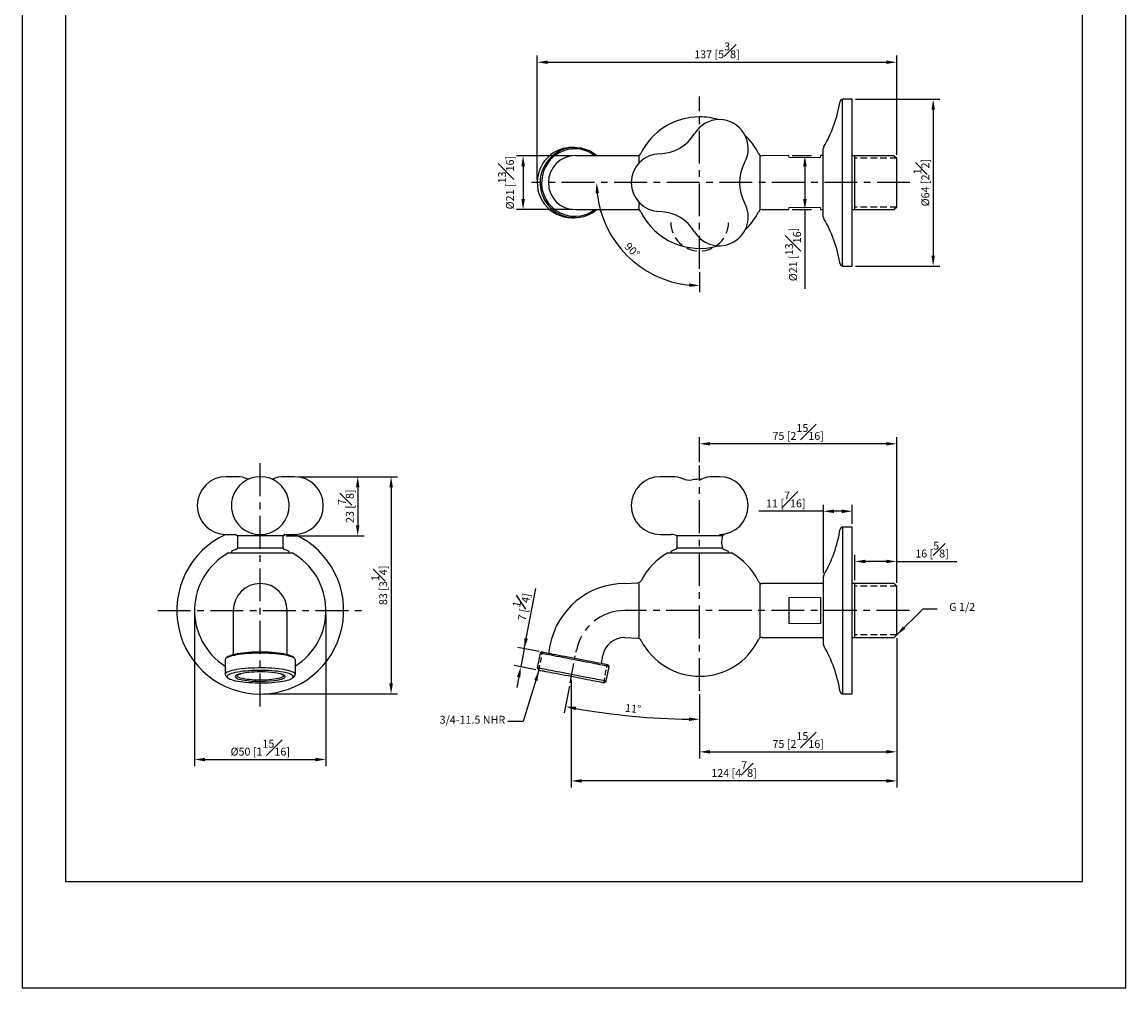
# Model space of a CAD drawing. Units: millimetres. Extents: x -358 to 210, y 0 to 315.
# Drawn here: x 0 to 210, y 0 to 184 of the extents above; entities that cross this region are included whole.
import ezdxf

# ---------------------------------------------------------------- set-up
doc = ezdxf.new("R2010")
doc.units = ezdxf.units.MM
doc.linetypes.add('CENTER', pattern=[2, 1.25, -0.25, 0.25, -0.25])
doc.linetypes.add('HIDDEN', pattern=[0.375, 0.25, -0.125])
for name, color, linetype in [('A1', 7, 'Continuous'), ('A2', 1, 'CENTER'), ('A3', 3, 'HIDDEN'), ('DIM', 6, 'Continuous')]:
    doc.layers.add(name, color=color, linetype=linetype)
doc.layers.add('圖紙邊界', color=255, linetype='Continuous', plot=False)
doc.styles.add('勝泰-1.5', font='simplex.shx', dxfattribs={"height": 1.5, "bigfont": 'chineset.shx'})
doc.dimstyles.new('比例1／2', dxfattribs={"dimtxt": 1.5, "dimasz": 2, "dimexe": 1.25, "dimexo": 0.625, "dimgap": 0.5, "dimtad": 1, "dimdec": 0, "dimlfac": 2, "dimdsep": 46, "dimtxsty": '勝泰-1.5', "dimcen": 2.5, "dimadec": 0, "dimazin": 0, "dimtfac": 1, "dimtdec": 0, "dimtmove": 0, "dimatfit": 3, "dimfxl": 0, "dimfrac": 1, "dimarcsym": 0})

# ---------------------------------------------------------------- blocks, each defined once
blk = doc.blocks.new('*D603')
at = {"layer": 'Defpoints', "color": 0}
for p in [(128.9, 103.46), (128.9, 99.34), (166.4, 76.42)]:
    blk.add_point(p, dxfattribs=at)
at = {"layer": 'DIM', "color": 0, "lineweight": -2}
for p, q in [((128.9, 99.97), (128.9, 104.71)), ((164.4, 103.46), (130.9, 103.46)), ((166.4, 77.05), (166.4, 104.71))]:
    blk.add_line(p, q, dxfattribs=at)
at = {"layer": 'DIM', "color": 0}
for points in [[(130.9, 103.8), (130.9, 103.13), (128.9, 103.46)], [(164.4, 103.13), (164.4, 103.8), (166.4, 103.46)]]:
    blk.add_solid(points, dxfattribs=at)
at = {"layer": 'DIM', "color": 0, "insert": (147.65, 105.71), "char_height": 1.5, "attachment_point": 5, "style": '勝泰-1.5'}
blk.add_mtext('75 [2{\\H1.000000x;\\S15#16;}]', dxfattribs=at)
blk = doc.blocks.new('*D606')
at = {"layer": 'Defpoints', "color": 0}
for p in [(152.45, 90.63), (157.95, 87.64), (152.45, 78.25)]:
    blk.add_point(p, dxfattribs=at)
at = {"layer": 'DIM', "color": 0, "lineweight": -2}
for p, q in [((152.45, 90.63), (140.16, 90.63)), ((152.45, 78.88), (152.45, 91.88)), ((155.95, 90.63), (154.45, 90.63)), ((157.95, 88.26), (157.95, 91.88))]:
    blk.add_line(p, q, dxfattribs=at)
at = {"layer": 'DIM', "color": 0}
for points in [[(154.45, 90.96), (154.45, 90.29), (152.45, 90.63)], [(155.95, 90.29), (155.95, 90.96), (157.95, 90.63)]]:
    blk.add_solid(points, dxfattribs=at)
at = {"layer": 'DIM', "color": 0, "insert": (145.3, 92.88), "char_height": 1.5, "attachment_point": 5, "style": '勝泰-1.5'}
blk.add_mtext('11 [{\\H1.000000x;\\S7#16;}]', dxfattribs=at)
blk = doc.blocks.new('*D607')
at = {"layer": 'Defpoints', "color": 0}
for p in [(157.93, 168.99), (157.93, 137.24), (173.33, 137.24)]:
    blk.add_point(p, dxfattribs=at)
at = {"layer": 'DIM', "color": 0, "lineweight": -2}
for p, q in [((158.55, 168.99), (174.58, 168.99)), ((173.33, 166.99), (173.33, 139.24)), ((158.55, 137.24), (174.58, 137.24))]:
    blk.add_line(p, q, dxfattribs=at)
at = {"layer": 'DIM', "color": 0}
for points in [[(173.66, 166.99), (173, 166.99), (173.33, 168.99)], [(173, 139.24), (173.66, 139.24), (173.33, 137.24)]]:
    blk.add_solid(points, dxfattribs=at)
at = {"layer": 'DIM', "color": 0, "insert": (171.08, 153.12), "char_height": 1.5, "attachment_point": 5, "rotation": 90, "style": '勝泰-1.5'}
blk.add_mtext('{Ø64 [2{\\H1.000000x;\\S1#2;}]}', dxfattribs=at)
blk = doc.blocks.new('*D608')
at = {"layer": 'Defpoints', "color": 0}
for p in [(166.4, 176.02), (166.4, 157.78), (98.01, 153.12)]:
    blk.add_point(p, dxfattribs=at)
at = {"layer": 'DIM', "color": 0, "lineweight": -2}
for p, q in [((98.01, 153.74), (98.01, 177.27)), ((166.4, 158.4), (166.4, 177.27)), ((100.01, 176.02), (164.4, 176.02))]:
    blk.add_line(p, q, dxfattribs=at)
at = {"layer": 'DIM', "color": 0}
for points in [[(100.01, 176.35), (100.01, 175.68), (98.01, 176.02)], [(164.4, 175.68), (164.4, 176.35), (166.4, 176.02)]]:
    blk.add_solid(points, dxfattribs=at)
at = {"layer": 'DIM', "color": 0, "insert": (132.2, 178.27), "char_height": 1.5, "attachment_point": 5, "style": '勝泰-1.5'}
blk.add_mtext('{137 [5{\\H1.000000x;\\S3#8;}]}', dxfattribs=at)
blk = doc.blocks.new('*D609')
at = {"layer": 'Defpoints', "color": 0}
for p in [(51.81, 97.21), (45.31, 55.89), (70.2, 55.89)]:
    blk.add_point(p, dxfattribs=at)
at = {"layer": 'DIM', "color": 0, "lineweight": -2}
for p, q in [((52.43, 97.21), (71.45, 97.21)), ((70.2, 95.21), (70.2, 57.89)), ((45.94, 55.89), (71.45, 55.89))]:
    blk.add_line(p, q, dxfattribs=at)
at = {"layer": 'DIM', "color": 0}
for points in [[(70.54, 95.21), (69.87, 95.21), (70.2, 97.21)], [(69.87, 57.89), (70.54, 57.89), (70.2, 55.89)]]:
    blk.add_solid(points, dxfattribs=at)
at = {"layer": 'DIM', "color": 0, "insert": (67.95, 76.55), "char_height": 1.5, "attachment_point": 5, "rotation": 90, "style": '勝泰-1.5'}
blk.add_mtext('83 [3{\\H1.000000x;\\S1#4;}]', dxfattribs=at)
blk = doc.blocks.new('*D610')
at = {"layer": 'Defpoints', "color": 0}
for p in [(51.81, 97.21), (49.65, 85.96), (63.85, 85.96)]:
    blk.add_point(p, dxfattribs=at)
at = {"layer": 'DIM', "color": 0, "lineweight": -2}
for p, q in [((52.43, 97.21), (65.1, 97.21)), ((63.85, 95.21), (63.85, 87.96)), ((50.27, 85.96), (65.1, 85.96))]:
    blk.add_line(p, q, dxfattribs=at)
at = {"layer": 'DIM', "color": 0}
for points in [[(64.19, 95.21), (63.52, 95.21), (63.85, 97.21)], [(63.52, 87.96), (64.19, 87.96), (63.85, 85.96)]]:
    blk.add_solid(points, dxfattribs=at)
at = {"layer": 'DIM', "color": 0, "insert": (61.6, 91.59), "char_height": 1.5, "attachment_point": 5, "rotation": 90, "style": '勝泰-1.5'}
blk.add_mtext('23 [{\\H1.000000x;\\S7#8;}]', dxfattribs=at)
blk = doc.blocks.new('*D611')
at = {"layer": 'Defpoints', "color": 0}
for p in [(105.26, 158.24), (95.32, 147.99), (105.26, 147.99)]:
    blk.add_point(p, dxfattribs=at)
at = {"layer": 'DIM', "color": 0, "lineweight": -2}
for p, q in [((104.63, 158.24), (94.07, 158.24)), ((95.32, 156.24), (95.32, 149.99)), ((104.63, 147.99), (94.07, 147.99))]:
    blk.add_line(p, q, dxfattribs=at)
at = {"layer": 'DIM', "color": 0}
for points in [[(95.66, 156.24), (94.99, 156.24), (95.32, 158.24)], [(94.99, 149.99), (95.66, 149.99), (95.32, 147.99)]]:
    blk.add_solid(points, dxfattribs=at)
at = {"layer": 'DIM', "color": 0, "insert": (92.07, 153.12), "char_height": 1.5, "attachment_point": 5, "rotation": 90, "style": '勝泰-1.5'}
blk.add_mtext('{Ø21 [{\\H1.000000x;\\S13#16;}]}', dxfattribs=at)
blk = doc.blocks.new('*D612')
at = {"layer": 'Defpoints', "color": 0}
for p in [(32.81, 71.76), (57.81, 71.76), (57.81, 43.43)]:
    blk.add_point(p, dxfattribs=at)
at = {"layer": 'DIM', "color": 0, "lineweight": -2}
for p, q in [((32.81, 71.14), (32.81, 42.18)), ((57.81, 71.14), (57.81, 42.18)), ((34.81, 43.43), (55.81, 43.43))]:
    blk.add_line(p, q, dxfattribs=at)
at = {"layer": 'DIM', "color": 0}
for points in [[(34.81, 43.76), (34.81, 43.09), (32.81, 43.43)], [(55.81, 43.09), (55.81, 43.76), (57.81, 43.43)]]:
    blk.add_solid(points, dxfattribs=at)
at = {"layer": 'DIM', "color": 0, "insert": (45.31, 45.68), "char_height": 1.5, "attachment_point": 5, "style": '勝泰-1.5'}
blk.add_mtext('{Ø50 [1{\\H1.000000x;\\S15#16;}]}', dxfattribs=at)
blk = doc.blocks.new('*D614')
at = {"layer": 'Defpoints', "color": 0}
for p in [(158.4, 81.09), (158.4, 76.89), (166.4, 76.42)]:
    blk.add_point(p, dxfattribs=at)
at = {"layer": 'DIM', "color": 0, "lineweight": -2}
for p, q in [((158.4, 77.51), (158.4, 82.34)), ((166.4, 77.05), (166.4, 82.34)), ((164.4, 81.09), (160.4, 81.09)), ((166.4, 81.09), (177.83, 81.09))]:
    blk.add_line(p, q, dxfattribs=at)
at = {"layer": 'DIM', "color": 0}
for points in [[(160.4, 81.42), (160.4, 80.76), (158.4, 81.09)], [(164.4, 80.76), (164.4, 81.42), (166.4, 81.09)]]:
    blk.add_solid(points, dxfattribs=at)
at = {"layer": 'DIM', "color": 0, "insert": (173.11, 83.34), "char_height": 1.5, "attachment_point": 5, "style": '勝泰-1.5'}
blk.add_mtext('16 [{\\H1.000000x;\\S5#8;}]', dxfattribs=at)
blk = doc.blocks.new('*D615')
at = {"layer": 'Defpoints', "color": 0}
for p in [(166.4, 67.11), (104.49, 59.19), (104.49, 39.36)]:
    blk.add_point(p, dxfattribs=at)
at = {"layer": 'DIM', "color": 0, "lineweight": -2}
for p, q in [((166.4, 66.48), (166.4, 38.11)), ((104.49, 58.57), (104.49, 38.11)), ((164.4, 39.36), (106.49, 39.36))]:
    blk.add_line(p, q, dxfattribs=at)
at = {"layer": 'DIM', "color": 0}
for points in [[(106.49, 39.69), (106.49, 39.02), (104.49, 39.36)], [(164.4, 39.02), (164.4, 39.69), (166.4, 39.36)]]:
    blk.add_solid(points, dxfattribs=at)
at = {"layer": 'DIM', "color": 0, "insert": (135.44, 41.61), "char_height": 1.5, "attachment_point": 5, "style": '勝泰-1.5'}
blk.add_mtext('124 [4{\\H1.000000x;\\S7#8;}]', dxfattribs=at)
blk = doc.blocks.new('*D616')
at = {"layer": 'Defpoints', "color": 0}
for p in [(98.98, 63.82), (94.86, 61.04), (98.33, 60.38)]:
    blk.add_point(p, dxfattribs=at)
at = {"layer": 'DIM', "color": 0, "lineweight": -2}
for p, q in [((95.52, 64.48), (97.72, 75.92)), ((95.9, 66.45), (96.28, 68.41)), ((98.37, 63.94), (94.29, 64.72)), ((95.52, 64.48), (94.86, 61.04)), ((97.71, 60.5), (93.64, 61.28)), ((94.49, 59.08), (94.11, 57.12))]:
    blk.add_line(p, q, dxfattribs=at)
at = {"layer": 'DIM', "color": 0}
for points in [[(95.57, 66.51), (96.23, 66.38), (95.52, 64.48)], [(94.81, 59.02), (94.16, 59.14), (94.86, 61.04)]]:
    blk.add_solid(points, dxfattribs=at)
at = {"layer": 'DIM', "color": 0, "insert": (94.79, 72.59), "char_height": 1.5, "attachment_point": 5, "rotation": 79.1453, "style": '勝泰-1.5'}
blk.add_mtext('7 [{\\H1.000000x;\\S1#4;}]', dxfattribs=at)
blk = doc.blocks.new('*D618')
at = {"layer": 'Defpoints', "color": 0}
for p in [(128.9, 99.34), (105.44, 64.17), (104.25, 57.98), (128.9, 56.47), (111.84, 52.16)]:
    blk.add_point(p, dxfattribs=at)
at = {"layer": 'DIM', "color": 0, "lineweight": -2}
for p, q in [((104.14, 57.37), (103.16, 52.28)), ((128.9, 55.85), (128.9, 49.83))]:
    blk.add_line(p, q, dxfattribs=at)
blk.add_arc((128.9, 186.15), 135.08, 259.9641, 269.1517, dxfattribs=at)
at = {"layer": 'DIM', "color": 0}
for points in [[(105.42, 53.47), (105.3, 52.81), (103.39, 53.5)], [(126.9, 50.76), (126.9, 51.42), (128.9, 51.08)]]:
    blk.add_solid(points, dxfattribs=at)
at = {"layer": 'DIM', "color": 0, "insert": (116.21, 52.93), "char_height": 1.5, "attachment_point": 5, "rotation": 354.5579, "style": '勝泰-1.5'}
blk.add_mtext('11%%d', dxfattribs=at)
blk = doc.blocks.new('*D619')
at = {"layer": 'Defpoints', "color": 0}
for p in [(166.4, 67.11), (128.9, 56.47), (166.4, 44.89)]:
    blk.add_point(p, dxfattribs=at)
at = {"layer": 'DIM', "color": 0, "lineweight": -2}
for p, q in [((166.4, 66.48), (166.4, 43.64)), ((128.9, 55.85), (128.9, 43.64)), ((130.9, 44.89), (164.4, 44.89))]:
    blk.add_line(p, q, dxfattribs=at)
at = {"layer": 'DIM', "color": 0}
for points in [[(130.9, 45.23), (130.9, 44.56), (128.9, 44.89)], [(164.4, 44.56), (164.4, 45.23), (166.4, 44.89)]]:
    blk.add_solid(points, dxfattribs=at)
at = {"layer": 'DIM', "color": 0, "insert": (147.65, 47.14), "char_height": 1.5, "attachment_point": 5, "style": '勝泰-1.5'}
blk.add_mtext('75 [2{\\H1.000000x;\\S15#16;}]', dxfattribs=at)
blk = doc.blocks.new('*D620')
at = {"layer": 'Defpoints', "color": 0}
for p in [(145.9, 158.25), (145.9, 147.99), (148.93, 147.99)]:
    blk.add_point(p, dxfattribs=at)
at = {"layer": 'DIM', "color": 0, "lineweight": -2}
for p, q in [((146.52, 158.25), (150.18, 158.25)), ((148.93, 156.25), (148.93, 149.99)), ((146.52, 147.99), (150.18, 147.99)), ((148.93, 147.99), (148.93, 132.92))]:
    blk.add_line(p, q, dxfattribs=at)
at = {"layer": 'DIM', "color": 0}
for points in [[(149.26, 156.25), (148.59, 156.25), (148.93, 158.25)], [(148.59, 149.99), (149.26, 149.99), (148.93, 147.99)]]:
    blk.add_solid(points, dxfattribs=at)
at = {"layer": 'DIM', "color": 0, "insert": (146.68, 139.46), "char_height": 1.5, "attachment_point": 5, "rotation": 90, "style": '勝泰-1.5'}
blk.add_mtext('{\\A1;%%C21 [{\\H1x;\\S13#16;}]}', dxfattribs=at)
blk = doc.blocks.new('*D621')
at = {"layer": 'Defpoints', "color": 0}
for p in [(128.9, 169.5), (96.93, 153.12), (168.9, 153.12), (111.94, 143.33), (128.9, 136.73)]:
    blk.add_point(p, dxfattribs=at)
at = {"layer": 'DIM', "color": 0, "lineweight": -2}
blk.add_line((128.9, 136.11), (128.9, 132.29), dxfattribs=at)
blk.add_arc((128.9, 153.12), 19.58, 185.8546, 264.1454, dxfattribs=at)
at = {"layer": 'DIM', "color": 0}
for points in [[(109.75, 151.14), (109.09, 151.1), (109.32, 153.12)], [(126.89, 133.31), (126.92, 133.97), (128.9, 133.54)]]:
    blk.add_solid(points, dxfattribs=at)
at = {"layer": 'DIM', "color": 0, "insert": (115.94, 140.16), "char_height": 1.5, "attachment_point": 5, "rotation": 315, "style": '勝泰-1.5'}
blk.add_mtext('90%%d', dxfattribs=at)

msp = doc.modelspace()

# ---------------------------------------------------------------- linework, layer by layer
at = {"color": 7, "linetype": 'Continuous', "lineweight": 25}
for p, q in [((105.1, 159.79), (104.56, 159.79)), ((104.56, 146.44), (105.1, 146.44)), ((98.55, 63.65), (98.01, 60.85)), ((98.84, 63.85), (98.55, 63.65)), ((111.12, 58.32), (111.66, 61.12)), ((111.66, 61.12), (111.46, 61.41)), ((98.01, 60.85), (98.32, 60.38)), ((110.65, 58.01), (111.12, 58.32))]:
    msp.add_line(p, q, dxfattribs=at)
at = {"color": 0}
for p, q in [((145.9, 74.25), (145.9, 69.28)), ((151.9, 74.25), (151.9, 69.28))]:
    msp.add_line(p, q, dxfattribs=at)
at = {"color": 0, "linetype": 'Continuous', "lineweight": 25}
for p, q in [((38.64, 62.38), (38.64, 59.59)), ((39.01, 62.86), (38.76, 62.63)), ((51.86, 62.63), (51.62, 62.86)), ((51.99, 59.59), (51.99, 62.38)), ((38.76, 59.34), (39.15, 58.96)), ((51.47, 58.96), (51.86, 59.34))]:
    msp.add_line(p, q, dxfattribs=at)
at = {"color": 0, "linetype": 'Continuous', "lineweight": 25, "flags": 128}
for points in [[(43.66, 63.61), (43.03, 63.57), (42.43, 63.52), (41.85, 63.46), (41.31, 63.39), (40.8, 63.32), (40.34, 63.23), (39.93, 63.13), (39.57, 63.03), (39.26, 62.92), (39.02, 62.8), (38.83, 62.68), (38.7, 62.56), (38.64, 62.44), (38.64, 62.38)], [(43.72, 63.81), (43.1, 63.77), (42.5, 63.72), (41.93, 63.66), (41.39, 63.59), (40.9, 63.51), (40.45, 63.42), (40.05, 63.33), (39.7, 63.22), (39.41, 63.11), (39.19, 63), (39.02, 62.88), (39.01, 62.86)], [(51.99, 62.38), (51.98, 62.45), (51.91, 62.58), (51.78, 62.7), (51.59, 62.82), (51.33, 62.93), (51.02, 63.04), (50.65, 63.14), (50.23, 63.24), (49.77, 63.32), (49.26, 63.4), (48.71, 63.47), (48.13, 63.53), (47.53, 63.58), (46.9, 63.61), (46.26, 63.63), (45.61, 63.65), (44.95, 63.65), (44.3, 63.63), (43.66, 63.61)], [(51.62, 62.86), (51.61, 62.87), (51.45, 62.99), (51.22, 63.11), (50.94, 63.22), (50.6, 63.32), (50.2, 63.42), (49.75, 63.51), (49.26, 63.59), (48.73, 63.66), (48.16, 63.72), (47.56, 63.77), (46.94, 63.81), (46.3, 63.83), (45.66, 63.84), (45, 63.84), (44.36, 63.83), (43.72, 63.81)], [(43.66, 60.81), (43.03, 60.77), (42.43, 60.72), (41.85, 60.67), (41.31, 60.6), (40.8, 60.52), (40.34, 60.43), (39.93, 60.33), (39.57, 60.23), (39.26, 60.12), (39.02, 60.01), (38.83, 59.89), (38.7, 59.76), (38.64, 59.64), (38.65, 59.52), (38.71, 59.39), (38.76, 59.34)], [(43.76, 60.34), (43.15, 60.31), (42.56, 60.26), (42.01, 60.2), (41.48, 60.13), (41, 60.06), (40.56, 59.97), (40.17, 59.87), (39.83, 59.77), (39.55, 59.66), (39.33, 59.55), (39.17, 59.44), (39.07, 59.32), (39.04, 59.2), (39.07, 59.08), (39.16, 58.96), (39.32, 58.84), (39.54, 58.73), (39.82, 58.62), (40.15, 58.52), (40.54, 58.42), (40.98, 58.34), (41.46, 58.26), (41.98, 58.19), (42.53, 58.13), (43.12, 58.08), (43.72, 58.05), (44.35, 58.02), (44.98, 58.01), (45.61, 58.01), (46.25, 58.02), (46.87, 58.04), (47.48, 58.08), (48.06, 58.13), (48.62, 58.18), (49.14, 58.25), (49.62, 58.33), (50.06, 58.42), (50.45, 58.51), (50.79, 58.61), (51.07, 58.72), (51.29, 58.83), (51.46, 58.95), (51.55, 59.07), (51.59, 59.19), (51.56, 59.31), (51.46, 59.43), (51.3, 59.55), (51.09, 59.66), (50.81, 59.77), (50.47, 59.87), (50.08, 59.96), (49.65, 60.05), (49.17, 60.13), (48.65, 60.2), (48.09, 60.26), (47.51, 60.31), (46.9, 60.34), (46.28, 60.37), (45.65, 60.38), (45.01, 60.38), (44.38, 60.37), (43.76, 60.34)], [(41.56, 59.74), (41.42, 59.71), (41.12, 59.62), (40.89, 59.52), (40.71, 59.42), (40.61, 59.31), (40.56, 59.21), (40.59, 59.1), (40.68, 59), (40.83, 58.89), (41.05, 58.8), (41.33, 58.7), (41.66, 58.62), (41.92, 58.57)], [(40.81, 59.44), (40.81, 59.43), (40.85, 59.33), (40.95, 59.23), (41.12, 59.13), (41.35, 59.04), (41.63, 58.95), (41.97, 58.87), (42.36, 58.8), (42.79, 58.73), (43.26, 58.68), (43.75, 58.64), (44.27, 58.61), (44.81, 58.59), (45.35, 58.59), (45.89, 58.59), (46.43, 58.61), (46.95, 58.65), (47.44, 58.69), (47.9, 58.74), (48.33, 58.81), (48.71, 58.88), (49.04, 58.96), (49.32, 59.05), (49.53, 59.14), (49.69, 59.24), (49.78, 59.34), (49.81, 59.44)], [(51.86, 59.34), (51.92, 59.41), (51.98, 59.53), (51.98, 59.65), (51.91, 59.78), (51.78, 59.9), (51.59, 60.02), (51.33, 60.13), (51.02, 60.24), (50.65, 60.34), (50.23, 60.44), (49.77, 60.53), (49.26, 60.6), (48.71, 60.67), (48.13, 60.73), (47.53, 60.78), (46.9, 60.81), (46.26, 60.84), (45.61, 60.85), (44.95, 60.85), (44.3, 60.83), (43.66, 60.81)], [(48.83, 58.59), (49.04, 58.64), (49.36, 58.72), (49.63, 58.82), (49.83, 58.92), (49.97, 59.02), (50.05, 59.13), (50.06, 59.23), (50, 59.34), (49.88, 59.44), (49.69, 59.54), (49.44, 59.64), (49.41, 59.65)]]:
    msp.add_lwpolyline(points, dxfattribs=at)
at = {"color": 7, "linetype": 'Continuous', "lineweight": 25, "flags": 128}
for points in [[(111.66, 61.12), (111.65, 61.12), (111.58, 61.14), (111.45, 61.16), (111.26, 61.2), (111.01, 61.25), (110.71, 61.31), (110.35, 61.37), (109.93, 61.45), (109.48, 61.54), (108.98, 61.64), (108.44, 61.74), (107.87, 61.85), (107.28, 61.97), (106.66, 62.08), (106.03, 62.21), (105.39, 62.33), (104.75, 62.45), (104.11, 62.58), (103.48, 62.7), (102.86, 62.82), (102.27, 62.93), (101.7, 63.04), (101.17, 63.14), (100.67, 63.24), (100.22, 63.32), (99.82, 63.4), (99.46, 63.47), (99.16, 63.53), (98.92, 63.58), (98.73, 63.61), (98.61, 63.63), (98.55, 63.65), (98.55, 63.65)], [(111.46, 61.41), (111.45, 61.42), (111.39, 61.43), (111.26, 61.45), (111.07, 61.49), (110.82, 61.54), (110.51, 61.6), (110.15, 61.67), (109.73, 61.75), (109.27, 61.84), (108.77, 61.93), (108.23, 62.04), (107.65, 62.15), (107.05, 62.26), (106.44, 62.38), (105.8, 62.5), (105.17, 62.63), (104.53, 62.75), (103.9, 62.87), (103.28, 62.99), (102.68, 63.11), (102.1, 63.22), (101.56, 63.32), (101.05, 63.42), (100.59, 63.51), (100.17, 63.59), (99.8, 63.66), (99.49, 63.72), (99.24, 63.77), (99.05, 63.81), (98.91, 63.83), (98.85, 63.84), (98.84, 63.85)], [(111.12, 58.32), (111.11, 58.33), (111.04, 58.34), (110.91, 58.36), (110.72, 58.4), (110.47, 58.45), (110.17, 58.51), (109.81, 58.58), (109.4, 58.66), (108.94, 58.74), (108.44, 58.84), (107.9, 58.94), (107.33, 59.05), (106.74, 59.17), (106.12, 59.29), (105.49, 59.41), (104.85, 59.53), (104.21, 59.65), (103.57, 59.78), (102.94, 59.9), (102.32, 60.02), (101.73, 60.13), (101.16, 60.24), (100.63, 60.34), (100.14, 60.44), (99.68, 60.53), (99.28, 60.6), (98.92, 60.67), (98.62, 60.73), (98.38, 60.78), (98.2, 60.81), (98.07, 60.84), (98.01, 60.85), (98.01, 60.85)], [(110.65, 58.01), (110.64, 58.01), (110.58, 58.02), (110.46, 58.04), (110.27, 58.08), (110.03, 58.13), (109.72, 58.18), (109.37, 58.25), (108.96, 58.33), (108.51, 58.42), (108.02, 58.51), (107.49, 58.61), (106.93, 58.72), (106.35, 58.83), (105.74, 58.95), (105.13, 59.07), (104.5, 59.19), (103.88, 59.31), (103.26, 59.43), (102.66, 59.55), (102.07, 59.66), (101.51, 59.77), (100.98, 59.87), (100.49, 59.96), (100.03, 60.05), (99.62, 60.13), (99.27, 60.2), (98.96, 60.26), (98.71, 60.31), (98.53, 60.34), (98.4, 60.37), (98.33, 60.38), (98.32, 60.38)]]:
    msp.add_lwpolyline(points, dxfattribs=at)
at = {"color": 7, "linetype": 'Continuous', "lineweight": 25}
for centre, radius, start, end in [((104.61, 153.22), 6.58, 90.344, 166.3081), ((105.12, 153.26), 6.52, 49.7943, 166.6129), ((105.17, 153.26), 6.28, 52.5955, 166.6023), ((104.66, 153.09), 6.65, 165.347, 269.2835), ((105.12, 153.05), 6.58, 164.7978, 309.7538), ((105.17, 153.05), 6.33, 164.8283, 306.9555)]:
    msp.add_arc(centre, radius, start, end, dxfattribs=at)
at = {"color": 0}
msp.add_arc((105.26, 153.12), 5.13, 90, 270, dxfattribs=at)
at = {"color": 0, "linetype": 'Continuous', "lineweight": 25}
for centre, radius, start, end in [((44.59, 45.9), 14.17, 91.8244, 102.324), ((45.39, 42.34), 17.77, 76.9292, 94.055), ((45.3, 78.67), 20.39, 260.4412, 279.9521)]:
    msp.add_arc(centre, radius, start, end, dxfattribs=at)
for points, knots in [([(40.81, 59.41), (40.81, 59.41), (40.81, 59.4), (40.82, 59.43), (40.88, 59.48), (41, 59.55), (41.18, 59.62), (41.38, 59.69), (41.55, 59.73), (41.62, 59.75)], [0, 0, 0, 0, 0.003934, 0.16042, 0.324711, 0.493562, 0.672456, 0.85953, 1, 1, 1, 1]), ([(49.33, 59.65), (49.39, 59.63), (49.53, 59.59), (49.68, 59.52), (49.77, 59.46), (49.82, 59.42), (49.81, 59.42), (49.81, 59.42)], [0, 0, 0, 0, 0.20174, 0.449652, 0.66411, 0.868153, 1, 1, 1, 1])]:
    msp.add_open_spline(points, degree=3, knots=knots, dxfattribs=at)
at = {"layer": 'A1'}
for p, q in [((156.11, 137.24), (156.11, 168.99)), ((157.93, 168.99), (156.11, 168.99)), ((157.93, 137.24), (157.93, 168.99)), ((152.43, 146.63), (152.43, 159.61)), ((114.77, 158.24), (105.26, 158.24)), ((117.42, 156.91), (117.42, 158.24)), ((140.38, 158.24), (140.38, 147.99)), ((145.9, 158.25), (140.78, 158.24)), ((152.35, 158.25), (151.9, 158.25)), ((152.43, 158.25), (152.35, 158.25)), ((165.93, 158.24), (157.93, 158.24)), ((158.4, 147.99), (158.4, 158.24)), ((165.93, 158.24), (166.4, 157.78)), ((166.4, 148.46), (166.4, 157.78)), ((117.42, 147.99), (117.42, 149.32)), ((105.26, 147.99), (114.77, 147.99)), ((140.78, 147.99), (145.9, 147.99)), ((151.9, 147.99), (152.35, 147.99)), ((152.35, 147.99), (152.43, 147.99)), ((157.93, 147.99), (165.93, 147.99)), ((166.4, 148.46), (165.93, 147.99)), ((156.11, 137.24), (157.93, 137.24)), ((40.77, 97.21), (38.82, 97.21)), ((43.06, 96.72), (43, 96.74)), ((51.81, 97.21), (49.86, 97.21)), ((123.65, 97.21), (121.4, 97.21)), ((132.65, 97.21), (131.52, 97.21)), ((38.82, 86.21), (40.6, 86.21)), ((50.02, 86.21), (51.81, 86.21)), ((121.4, 86.21), (123.46, 86.21)), ((157.95, 87.64), (156.13, 87.64)), ((156.13, 55.89), (156.13, 87.64)), ((157.95, 55.89), (157.95, 87.64)), ((40.98, 85.96), (40.98, 83.66)), ((49.65, 85.96), (40.98, 85.96)), ((49.65, 83.66), (49.65, 85.96)), ((124.56, 85.96), (124.56, 83.66)), ((133.23, 85.96), (124.56, 85.96)), ((133.23, 85.89), (133.23, 85.96)), ((39.26, 82.7), (45.31, 82.7)), ((39.81, 82.99), (39.81, 82.7)), ((40.98, 83.66), (49.65, 83.66)), ((45.31, 82.7), (51.36, 82.7)), ((50.81, 82.7), (50.81, 82.99)), ((122.85, 82.7), (134.95, 82.7)), ((123.4, 82.99), (123.4, 82.7)), ((124.56, 83.66), (133.23, 83.66)), ((133.23, 83.66), (133.23, 83.66)), ((134.4, 82.7), (134.4, 82.99)), ((152.45, 65.28), (152.45, 78.25)), ((114.66, 76.89), (117.13, 77.03)), ((117.42, 66.64), (117.42, 76.89)), ((140.38, 76.89), (140.38, 66.64)), ((152.45, 76.89), (140.78, 76.89)), ((165.93, 76.89), (157.95, 76.89)), ((158.4, 66.64), (158.4, 76.89)), ((165.93, 76.89), (166.4, 76.42)), ((166.4, 67.11), (166.4, 76.42)), ((100.43, 65.13), (100.13, 63.6)), ((114.66, 66.64), (117.13, 66.5)), ((140.78, 66.64), (152.45, 66.64)), ((157.95, 66.64), (165.93, 66.64)), ((166.4, 67.11), (165.93, 66.64)), ((110.2, 61.66), (110.49, 63.2)), ((156.13, 55.89), (157.95, 55.89))]:
    msp.add_line(p, q, dxfattribs=at)
at = {"layer": 'A1', "linetype": 'Continuous', "lineweight": 15}
for p, q in [((145.9, 157.87), (145.9, 158.25)), ((151.9, 157.87), (145.9, 157.87)), ((151.9, 158.25), (151.9, 157.87)), ((145.9, 147.99), (145.9, 148.37)), ((145.9, 148.37), (151.9, 148.37)), ((151.9, 148.37), (151.9, 147.99)), ((151.9, 74.25), (145.9, 74.25)), ((145.9, 69.28), (151.9, 69.28))]:
    msp.add_line(p, q, dxfattribs=at)
at = {"layer": 'A1', "color": 0}
for p, q in [((40.19, 71.76), (40.19, 63.36)), ((50.44, 63.36), (50.44, 71.76))]:
    msp.add_line(p, q, dxfattribs=at)
at = {"layer": 'A1', "flags": 128}
for points in [[(47.63, 96.74), (47.57, 96.71), (47.56, 96.71)], [(133.23, 85.89), (133.23, 85.9), (133.21, 85.8), (133.17, 85.6), (133.12, 85.3), (133.09, 84.93), (133.09, 84.56), (133.12, 84.22), (133.17, 83.94), (133.21, 83.74), (133.23, 83.66)]]:
    msp.add_lwpolyline(points, dxfattribs=at)
at = {"layer": 'A1'}
for centre, radius, start, end in [((130.92, 172.49), 25, 329.6423, 350.9723), ((156.11, 168.49), 0.5, 90, 170.9723), ((128.9, 153.12), 12.5, 90, 153.6792), ((132.65, 159.61), 5.5, 90, 148.9406), ((128.9, 153.12), 12.5, 73.5905, 90), ((132.65, 159.61), 5.5, 331.0544, 90), ((121.13, 166.58), 7.97, 271.1656, 328.8344), ((128.9, 153.12), 12.5, 26.3208, 46.4095), ((152.93, 159.61), 0.5, 149.6423, 180), ((121.4, 153.12), 5.5, 91.0575, 268.936), ((117.02, 158.99), 0.75, 270, 333.6792), ((140.78, 158.99), 0.75, 206.3208, 270), ((144.45, 153.12), 7.97, 151.1656, 208.8344), ((132.65, 146.62), 5.5, 211.053, 28.9346), ((117.02, 147.24), 0.75, 26.3208, 90), ((128.9, 153.12), 12.5, 206.3208, 286.4095), ((121.13, 139.65), 7.97, 31.1656, 88.8344), ((128.9, 153.12), 12.5, 313.5905, 333.6792), ((140.78, 147.24), 0.75, 90, 153.6792), ((152.93, 146.63), 0.5, 180, 210.3577), ((130.92, 133.74), 25, 9.0277, 30.3577), ((156.11, 137.74), 0.5, 189.0277, 270), ((38.82, 91.71), 5.5, 90, 270), ((45.31, 91.71), 5.5, 14.1698, 165.8302), ((40.77, 91.71), 5.5, 65.9807, 90), ((49.86, 91.71), 5.5, 90, 114.0573), ((51.81, 91.71), 5.5, 270, 90), ((121.4, 91.71), 5.5, 90, 180), ((123.65, 91.71), 5.5, 68.3966, 90), ((126.94, 99.71), 3.14, 246.3578, 279.5136), ((131.52, 91.71), 5.5, 90, 119.4863), ((132.65, 91.71), 5.5, 270, 90), ((45.31, 91.71), 5.5, 189.6836, 350.3164), ((121.4, 91.71), 5.5, 180, 270), ((45.31, 71.76), 15.88, 114.4573, 65.5427), ((45.31, 91.71), 7.2, 229.2323, 232.9977), ((40.63, 86.06), 0.154, 57.089, 96.3857), ((45.31, 91.71), 7.2, 307.0023, 310.7677), ((50, 86.06), 0.158, 83.0699, 121.8901), ((123.54, 83.98), 2.23, 61.917, 91.9231), ((128.9, 91.71), 7.2, 307.0023, 311.3175), ((130.94, 91.14), 25, 329.6423, 350.9723), ((156.13, 87.14), 0.5, 90, 170.9723), ((45.31, 71.76), 12.5, 111.0761, 116.1039), ((40.73, 83.66), 0.25, 291.0761, 0), ((49.9, 83.66), 0.25, 180, 248.9239), ((45.31, 71.76), 12.5, 63.8961, 68.9239), ((128.9, 71.76), 12.5, 118.947, 153.0271), ((128.9, 71.76), 12.5, 111.0761, 116.1039), ((124.31, 83.66), 0.25, 291.0761, 0), ((133.48, 83.66), 0.25, 180, 248.9239), ((128.9, 71.76), 12.5, 63.8961, 68.9239), ((128.9, 71.76), 12.5, 26.3208, 61.053), ((128.9, 71.76), 12.5, 26.3208, 61.053), ((152.95, 78.25), 0.5, 149.6423, 180), ((45.31, 71.76), 5.13, 0, 180), ((114.66, 62.4), 14.49, 90, 169.1158), ((117.09, 77.77), 0.75, 273.1451, 333.0271), ((140.78, 77.64), 0.75, 206.3208, 270), ((114.66, 62.4), 4.24, 90, 169.1158), ((117.09, 65.75), 0.75, 26.9728, 86.8549), ((128.9, 71.76), 12.5, 206.9728, 333.6792), ((140.78, 65.89), 0.75, 90, 153.6792), ((152.95, 65.28), 0.5, 180, 210.3577), ((130.94, 52.39), 25, 9.0277, 30.3577), ((156.13, 56.39), 0.5, 189.0277, 270)]:
    msp.add_arc(centre, radius, start, end, dxfattribs=at)
at = {"layer": 'A1', "color": 0}
for start, end in [(118.947, 237.7239), (302.2761, 61.053)]:
    msp.add_arc((45.31, 71.76), 12.5, start, end, dxfattribs=at)
at = {"layer": 'A1'}
msp.add_ellipse((128.9, 93.21), major_axis=(6, 0), ratio=0.583333, start_param=1.511863, end_param=1.814567, dxfattribs=at)
for points in [[(117.02, 158.24), (114.77, 158.24)], [(114.77, 147.99), (117.02, 147.99)], [(128.83, 96.51), (128.82, 96.5)], [(39.98, 93.06), (39.97, 92.99)], [(50.66, 93.02), (50.65, 93.06)], [(50.73, 90.79), (50.74, 90.86)]]:
    msp.add_open_spline(points, degree=1, dxfattribs=at)
for points, knots in [([(39.97, 92.99), (39.93, 92.83), (39.86, 92.48), (39.81, 91.94), (39.81, 91.36), (39.86, 90.98), (39.89, 90.79)], [0, 0, 0, 0, 0.224988, 0.48096, 0.738483, 1, 1, 1, 1]), ([(50.74, 90.86), (50.76, 91.02), (50.81, 91.37), (50.82, 91.91), (50.77, 92.47), (50.69, 92.84), (50.66, 93.02)], [0, 0, 0, 0, 0.226128, 0.482899, 0.740312, 1, 1, 1, 1])]:
    msp.add_open_spline(points, degree=3, knots=knots, dxfattribs=at)
at = {"layer": 'A2', "color": 1, "ltscale": 5}
for p, q in [((128.9, 136.73), (128.9, 169.5)), ((168.9, 153.12), (96.93, 153.12)), ((45.31, 53.52), (45.31, 100.16)), ((128.9, 56.47), (128.9, 99.34)), ((25.82, 71.76), (64.81, 71.76)), ((168.8, 71.76), (114.66, 71.76))]:
    msp.add_line(p, q, dxfattribs=at)
at = {"layer": 'A2', "color": 1, "ltscale": 3}
msp.add_line((104.25, 57.98), (105.44, 64.17), dxfattribs=at)
at = {"layer": 'A2', "color": 1, "ltscale": 5}
msp.add_arc((114.67, 62.36), 9.4, 90.0807, 168.9106, dxfattribs=at)
at = {"layer": 'A3', "color": 3, "ltscale": 5}
for p, q in [((166.4, 157.78), (158.4, 157.78)), ((166.4, 148.46), (158.4, 148.46)), ((166.4, 76.42), (158.4, 76.42)), ((166.4, 67.11), (158.4, 67.11))]:
    msp.add_line(p, q, dxfattribs=at)
at = {"layer": 'A3', "ltscale": 4}
for p, q in [((98.32, 60.38), (98.99, 63.82)), ((110.65, 58.01), (111.31, 61.44))]:
    msp.add_line(p, q, dxfattribs=at)
at = {"layer": 'A3', "ltscale": 8}
msp.add_arc((128.9, 145.62), 5.5, 181.053, 358.9346, dxfattribs=at)
at = {"layer": '圖紙邊界', "ltscale": 10}
for points in [[(0, 0), (210, 0), (210, 297), (0, 297)], [(8.23, 213.75), (8.23, 20.25), (201.77, 20.25), (201.77, 213.75)]]:
    msp.add_lwpolyline(points, close=True, dxfattribs=at)

# ---------------------------------------------------------------- texts
at = {"layer": 'DIM', "char_height": 1.5, "attachment_point": 3, "style": '勝泰-1.5'}
for s, insert in [('{G 1/2}', (181.32, 73.2)), ('{3/4-11.5 NHR}', (91.92, 51.74))]:
    msp.add_mtext(s, dxfattribs=dict(at, insert=insert))

# ---------------------------------------------------------------- dimensions: what is measured, and where the dimension line sits
at = {"layer": 'DIM', "color": 6}
for base, p1, p2, text, picture, middle in [((166.4, 176.02), (98.01, 153.12), (166.4, 157.78), '{<>[]}', '*D608', (132.2, 178.27)), ((57.81, 43.43), (32.81, 71.76), (57.81, 71.76), '{Ø<>[]}', '*D612', (45.31, 45.68))]:
    dim = msp.add_linear_dim(base=base, p1=p1, p2=p2, text=text, dimstyle='比例1／2', override={"dimlfac": 2, "dimtolj": 0}, dxfattribs=at)
    dim.commit()
    dim.dimension.update_dxf_attribs({"geometry": picture, "text_midpoint": middle})
for base, line1, line2, picture, middle in [((111.94, 143.33), ((168.9, 153.12), (96.93, 153.12)), ((128.9, 136.73), (128.9, 169.5)), '*D621', (115.94, 140.16)), ((111.84, 52.16), ((104.25, 57.98), (105.44, 64.17)), ((128.9, 56.47), (128.9, 99.34)), '*D618', (116.21, 52.93))]:
    dim = msp.add_angular_dim_2l(base=base, line1=line1, line2=line2, dimstyle='比例1／2', dxfattribs=at)
    dim.commit()
    dim.dimension.update_dxf_attribs({"geometry": picture, "text_midpoint": middle})
for base, p1, p2, override, picture, middle in [((173.33017648, 137.24359499), (157.92839936, 168.99359499), (157.92839936, 137.24359499), {"dimlfac": 2, "dimtolj": 0}, '*D607', (173.33017648, 153.11859499)), ((95.32383, 147.99359), (105.25696, 158.2436), (105.25696, 147.99359), {"dimgap": 1.5, "dimlfac": 2, "dimtolj": 0}, '*D611', (95.32383, 153.11859))]:
    dim = msp.add_linear_dim(base=base, p1=p1, p2=p2, angle=90, text='{Ø<>[]}', dimstyle='比例1／2', override=override, dxfattribs=at)
    dim.commit()
    dim.dimension.update_dxf_attribs({"geometry": picture, "text_midpoint": middle, "dimtype": 160})
dim = msp.add_linear_dim(base=(148.93, 147.99), p1=(145.9, 158.25), p2=(145.9, 147.99), angle=90, text='{\\A1;%%C21 [{\\H1x;\\S13#16;}]}', dimstyle='比例1／2', override={"dimtolj": 0}, dxfattribs=at)
dim.commit()
dim.dimension.update_dxf_attribs({"geometry": '*D620', "text_midpoint": (146.68, 139.46)})
for base, p1, p2, picture, middle in [((128.9, 103.46), (166.4, 76.42), (128.9, 99.34), '*D603', (147.65, 105.71)), ((166.4, 44.89), (128.9, 56.47), (166.4, 67.11), '*D619', (147.65, 47.14))]:
    dim = msp.add_linear_dim(base=base, p1=p1, p2=p2, dimstyle='比例1／2', dxfattribs=at)
    dim.commit()
    dim.dimension.update_dxf_attribs({"geometry": picture, "text_midpoint": middle})
for base, p1, p2, picture, middle in [((70.2, 55.89), (51.81, 97.21), (45.31, 55.89), '*D609', (67.95, 76.55)), ((63.8545631, 85.96415264), (51.80753911, 97.21415264), (49.64564986, 85.96415264), '*D610', (61.6045631, 91.58915264))]:
    dim = msp.add_linear_dim(base=base, p1=p1, p2=p2, angle=90, dimstyle='比例1／2', override={"dimlfac": 2}, dxfattribs=at)
    dim.commit()
    dim.dimension.update_dxf_attribs({"geometry": picture, "text_midpoint": middle})
dim = msp.add_linear_dim(base=(152.45, 90.63), p1=(157.95, 87.64), p2=(152.45, 78.25), dimstyle='比例1／2', override={"dimlfac": 2}, dxfattribs=at)
dim.commit()
dim.dimension.update_dxf_attribs({"geometry": '*D606', "text_midpoint": (145.3, 92.88)})
for base, p1, p2, picture, middle in [((158.4, 81.09), (166.4, 76.42), (158.4, 76.89), '*D614', (173.11, 81.09)), ((104.49, 39.36), (166.4, 67.11), (104.49, 59.19), '*D615', (135.44, 39.36))]:
    dim = msp.add_linear_dim(base=base, p1=p1, p2=p2, dimstyle='比例1／2', override={"dimlfac": 2}, dxfattribs=at)
    dim.commit()
    dim.dimension.update_dxf_attribs({"geometry": picture, "text_midpoint": middle, "dimtype": 160})
dim = msp.add_linear_dim(base=(94.86, 61.04), p1=(98.98, 63.82), p2=(98.33, 60.38), angle=259.1453, dimstyle='比例1／2', override={"dimlfac": 2}, dxfattribs=at)
dim.commit()
dim.dimension.update_dxf_attribs({"geometry": '*D616', "text_midpoint": (97, 72.16), "dimtype": 161})

# ---------------------------------------------------------------- leaders
for points in [[(166.4, 67.11), (171.44, 72.1), (174.07, 72.11)], [(98.32, 60.38), (95.33, 50.67), (92.41, 50.68)]]:
    msp.add_leader(points, dimstyle='比例1／2', dxfattribs=at)

doc.saveas('drawing.dxf')
